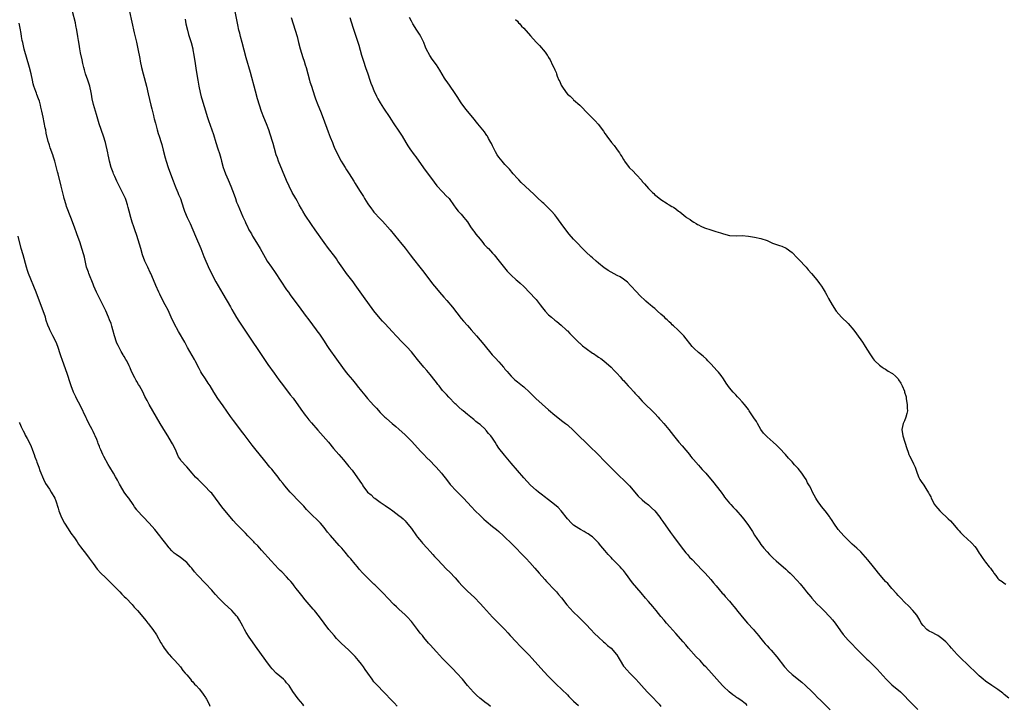
# Model space of a CAD drawing. Units: inches. Extents: x 2517000 to 2520000, y 1557000 to 1560000.
# Drawn here: x 2518661 to 2518977, y 1558893 to 1559112 of the extents above; entities that cross this region are included whole.
import ezdxf

# ---------------------------------------------------------------- set-up
doc = ezdxf.new("R2010")
doc.units = ezdxf.units.IN
doc.header["$MEASUREMENT"] = 0
doc.layers.add('LD25171557_10ft', color=113, linetype='Continuous')

msp = doc.modelspace()

# ---------------------------------------------------------------- linework, layer by layer
at = {"layer": 'LD25171557_10ft'}
for points, elevation in [([(2518812.34, 1558892.34), (2518811.51, 1558893), (2518811, 1558893.41), (2518808.92, 1558895), (2518807.89, 1558895.89), (2518806.88, 1558896.88), (2518805.03, 1558899), (2518803.37, 1558901), (2518801.61, 1558903), (2518800.33, 1558904.33), (2518799, 1558905.63), (2518797, 1558907.68), (2518795, 1558909.84), (2518793, 1558912.02), (2518792.54, 1558912.54), (2518791, 1558914.39), (2518790.54, 1558915), (2518789.83, 1558915.83), (2518788.97, 1558917), (2518787, 1558919.49), (2518785.66, 1558921), (2518785, 1558921.71), (2518783, 1558923.52), (2518782.2, 1558924.2), (2518781.37, 1558925), (2518779.47, 1558927), (2518779.26, 1558927.26), (2518778.31, 1558928.31), (2518775.28, 1558931.28), (2518775, 1558931.51), (2518774.25, 1558932.25), (2518773, 1558933.43), (2518771.43, 1558935), (2518770.28, 1558936.28), (2518769.68, 1558937), (2518769, 1558937.88), (2518767.57, 1558939.57), (2518767, 1558940.29), (2518765.73, 1558941.73), (2518764.66, 1558943), (2518763.86, 1558943.86), (2518761.08, 1558947.08), (2518760.17, 1558948.17), (2518759, 1558949.63), (2518757.83, 1558951), (2518757, 1558951.9), (2518755, 1558953.85), (2518753.43, 1558955.43), (2518752.48, 1558956.48), (2518750.52, 1558958.52), (2518749, 1558960.06), (2518748.16, 1558961), (2518746.46, 1558963), (2518745.82, 1558963.82), (2518745, 1558964.81), (2518744.27, 1558965.73), (2518743, 1558967.34), (2518742.28, 1558968.28), (2518741.64, 1558969), (2518739.99, 1558971), (2518736.82, 1558975), (2518735.99, 1558975.99), (2518733.39, 1558979.39), (2518733, 1558979.94), (2518729.94, 1558983.94), (2518729, 1558985.26), (2518726.65, 1558988.65), (2518724.97, 1558991), (2518723.7, 1558993), (2518722.51, 1558995), (2518721.92, 1558995.92), (2518721, 1558997.25), (2518719.89, 1558999), (2518719.55, 1558999.55), (2518719, 1559000.56), (2518717.72, 1559003), (2518717.45, 1559003.45), (2518715.3, 1559007.3), (2518714.38, 1559009), (2518712.41, 1559012.41), (2518711, 1559015), (2518710.05, 1559017), (2518709, 1559019.28), (2518708.13, 1559021), (2518707.04, 1559023.04), (2518706.36, 1559024.36), (2518706.06, 1559025), (2518705.13, 1559027.13), (2518704.37, 1559029), (2518703.48, 1559031), (2518703.33, 1559031.33), (2518702.52, 1559033), (2518701.62, 1559035), (2518700.87, 1559037), (2518700.25, 1559039), (2518699, 1559043.15), (2518698.35, 1559045), (2518698.02, 1559045.98), (2518697.47, 1559047.47), (2518697.05, 1559049), (2518696.57, 1559051), (2518696.21, 1559052.21), (2518696.05, 1559053), (2518695.55, 1559054.45), (2518695.34, 1559055), (2518694.42, 1559057), (2518693.29, 1559059.29), (2518692.61, 1559060.61), (2518691.94, 1559062.06), (2518691.52, 1559063), (2518691.39, 1559063.39), (2518690.82, 1559065), (2518690.3, 1559067), (2518690.06, 1559068.06), (2518689.82, 1559069), (2518689.68, 1559069.68), (2518688.92, 1559073), (2518688.35, 1559075), (2518686.9, 1559079), (2518686.51, 1559080.51), (2518686.08, 1559081.92), (2518685.8, 1559083), (2518685.15, 1559085.15), (2518684.72, 1559087), (2518684.45, 1559088.45), (2518684.37, 1559089), (2518683.94, 1559091), (2518683.72, 1559091.72), (2518683.3, 1559093), (2518682.58, 1559095), (2518682.24, 1559096.24), (2518681.98, 1559097), (2518681.65, 1559098.35), (2518681.46, 1559099.46), (2518681, 1559101.7), (2518680.79, 1559103), (2518680.5, 1559104.5), (2518680.32, 1559105.68), (2518680.06, 1559107), (2518679.77, 1559109), (2518679.49, 1559110.51), (2518679.37, 1559111.37), (2518678.44, 1559115)], 6360), ([(2518696.67, 1559115), (2518698.12, 1559108.12), (2518698.85, 1559105.15), (2518699.35, 1559103), (2518699.95, 1559099.95), (2518700.12, 1559099), (2518700.54, 1559097), (2518701.02, 1559095), (2518702.06, 1559091), (2518702.61, 1559088.62), (2518703.49, 1559085), (2518703.77, 1559083.77), (2518704.36, 1559081.64), (2518704.5, 1559081), (2518704.57, 1559080.57), (2518705, 1559079.14), (2518705.55, 1559077), (2518705.88, 1559075.88), (2518706.14, 1559075), (2518706.8, 1559073), (2518707, 1559072.34), (2518707.49, 1559070.51), (2518708.08, 1559068.08), (2518708.38, 1559067), (2518709.05, 1559065), (2518710.15, 1559062.15), (2518710.68, 1559060.68), (2518711, 1559059.85), (2518711.29, 1559059), (2518711.52, 1559058.48), (2518712.11, 1559057), (2518712.32, 1559056.32), (2518712.98, 1559055), (2518713.94, 1559051.94), (2518714.26, 1559051), (2518715.1, 1559049), (2518716.05, 1559047), (2518716.95, 1559045), (2518717.76, 1559043), (2518719.47, 1559039), (2518719.8, 1559038.2), (2518720.47, 1559036.47), (2518721.12, 1559035), (2518722.35, 1559032.35), (2518724.38, 1559028.38), (2518726.53, 1559024.53), (2518729, 1559020.39), (2518729.5, 1559019.5), (2518730.98, 1559016.97), (2518731.73, 1559015.73), (2518736.23, 1559009), (2518737.59, 1559007), (2518741, 1559001.92), (2518743, 1558999.1), (2518744.54, 1558997), (2518746.03, 1558995), (2518748.2, 1558992.2), (2518749.07, 1558991.07), (2518751.55, 1558987.55), (2518753, 1558985.61), (2518753.48, 1558985), (2518754.18, 1558984.18), (2518755, 1558983.15), (2518757, 1558980.88), (2518757.91, 1558979.91), (2518760.44, 1558977), (2518762.08, 1558975), (2518763.78, 1558973), (2518765.29, 1558971.29), (2518767, 1558969.24), (2518767.98, 1558967.98), (2518770.5, 1558964.5), (2518771, 1558963.71), (2518771.3, 1558963.3), (2518771.48, 1558963), (2518772.98, 1558961), (2518774.07, 1558960.07), (2518775, 1558959.19), (2518775.25, 1558959), (2518777, 1558957.77), (2518778.65, 1558956.65), (2518779, 1558956.38), (2518779.84, 1558955.84), (2518781.02, 1558955), (2518783, 1558953.54), (2518783.7, 1558953), (2518784.38, 1558952.38), (2518785, 1558951.78), (2518785.38, 1558951.38), (2518787, 1558949.34), (2518788.62, 1558947), (2518789, 1558946.5), (2518790.22, 1558945), (2518790.58, 1558944.58), (2518792.08, 1558943), (2518793, 1558942), (2518793.89, 1558941), (2518794.39, 1558940.39), (2518795, 1558939.75), (2518795.35, 1558939.35), (2518798.3, 1558936.3), (2518799.3, 1558935.3), (2518801, 1558933.49), (2518802.18, 1558932.18), (2518803.3, 1558931), (2518805, 1558929.27), (2518807.18, 1558927.18), (2518809, 1558925.31), (2518810.12, 1558924.12), (2518813, 1558920.94), (2518816.92, 1558916.92), (2518817.89, 1558915.89), (2518818.67, 1558915), (2518820.54, 1558913), (2518821.77, 1558911.77), (2518824.73, 1558908.73), (2518825.7, 1558907.7), (2518829.47, 1558903.47), (2518831, 1558901.86), (2518832.4, 1558900.4), (2518833, 1558899.83), (2518833.4, 1558899.4), (2518837, 1558896), (2518837.5, 1558895.5), (2518838.04, 1558895), (2518839, 1558894.04), (2518840.57, 1558892.57)], 6370), ([(2518714.51, 1559112.51), (2518714.76, 1559111), (2518715.23, 1559109), (2518715.62, 1559107.62), (2518716.41, 1559105), (2518716.92, 1559103), (2518717, 1559102.63), (2518717.31, 1559101), (2518717.73, 1559098.27), (2518718.02, 1559096.02), (2518718.51, 1559093), (2518718.9, 1559091), (2518719.34, 1559089), (2518719.66, 1559087.66), (2518719.84, 1559087), (2518720.56, 1559084.56), (2518721.67, 1559081), (2518722.01, 1559080.01), (2518723.08, 1559077), (2518723.55, 1559075.55), (2518724.35, 1559073), (2518725.01, 1559071.01), (2518725.49, 1559069.49), (2518725.93, 1559067.93), (2518726.14, 1559067), (2518726.69, 1559065), (2518727, 1559064.12), (2518727.43, 1559063), (2518728.3, 1559061), (2518729.15, 1559059), (2518730.21, 1559056.21), (2518730.61, 1559055), (2518731, 1559053.9), (2518731.35, 1559053), (2518733, 1559049.21), (2518733.69, 1559047.69), (2518733.99, 1559047), (2518734.33, 1559046.33), (2518734.94, 1559045), (2518735.71, 1559043.71), (2518736.12, 1559043), (2518737.4, 1559041), (2518738.59, 1559039), (2518740.15, 1559036.15), (2518740.83, 1559035), (2518742.14, 1559033), (2518743.31, 1559031.31), (2518747, 1559025.84), (2518747.62, 1559025), (2518748.19, 1559024.19), (2518749.06, 1559023), (2518751, 1559020.3), (2518753, 1559017.62), (2518754.16, 1559016.16), (2518756.46, 1559013), (2518756.7, 1559012.7), (2518757.54, 1559011.54), (2518759, 1559009.34), (2518759.92, 1559007.92), (2518760.56, 1559007), (2518763, 1559003.59), (2518764.9, 1559000.9), (2518765.77, 1558999.77), (2518766.67, 1558998.67), (2518768.1, 1558997), (2518769.37, 1558995.37), (2518769.67, 1558995), (2518771, 1558993.28), (2518772.03, 1558992.03), (2518772.91, 1558991), (2518773.92, 1558989.92), (2518775, 1558988.68), (2518775.83, 1558987.83), (2518777, 1558986.48), (2518778.5, 1558985), (2518778.77, 1558984.77), (2518779, 1558984.53), (2518780.84, 1558983), (2518782.04, 1558982.04), (2518783, 1558981.2), (2518785, 1558979.32), (2518787, 1558977.28), (2518788.08, 1558976.08), (2518789, 1558975.16), (2518790.01, 1558974.01), (2518791, 1558973.06), (2518791.99, 1558971.99), (2518793.06, 1558971), (2518794.55, 1558969.45), (2518794.99, 1558968.99), (2518796.67, 1558967), (2518797, 1558966.6), (2518798.21, 1558965), (2518799.45, 1558963.45), (2518799.84, 1558963), (2518801, 1558961.72), (2518803.74, 1558959), (2518805, 1558957.66), (2518806.26, 1558956.26), (2518807.48, 1558955), (2518809, 1558953.47), (2518810.27, 1558952.27), (2518811, 1558951.63), (2518813, 1558949.97), (2518814.23, 1558949), (2518815, 1558948.36), (2518816.55, 1558947), (2518817, 1558946.58), (2518819, 1558944.62), (2518823.75, 1558939.75), (2518825, 1558938.42), (2518826.6, 1558936.6), (2518827.95, 1558935), (2518829.72, 1558933), (2518830.33, 1558932.33), (2518833, 1558929.55), (2518833.5, 1558929), (2518834.2, 1558928.2), (2518835.08, 1558927.08), (2518836.82, 1558924.82), (2518837.76, 1558923.76), (2518839, 1558922.51), (2518840.61, 1558921), (2518842.64, 1558919), (2518843, 1558918.6), (2518844.55, 1558917), (2518845.73, 1558915.73), (2518847, 1558914.49), (2518848.6, 1558913), (2518849, 1558912.68), (2518849.89, 1558911.89), (2518851.01, 1558911), (2518852.69, 1558909), (2518852.82, 1558908.82), (2518853.58, 1558907.58), (2518853.88, 1558907), (2518855, 1558905.24), (2518855.17, 1558905), (2518856.06, 1558904.06), (2518857, 1558903), (2518858.99, 1558901), (2518859.95, 1558899.95), (2518860.74, 1558899), (2518862.56, 1558897), (2518862.79, 1558896.79), (2518863, 1558896.56), (2518863.78, 1558895.78), (2518866.42, 1558893), (2518867, 1558892.3)], 6380), ([(2518894.64, 1558892.64), (2518894.3, 1558893), (2518893.54, 1558893.54), (2518893, 1558894.05), (2518891.6, 1558895), (2518891.22, 1558895.22), (2518891, 1558895.41), (2518890.02, 1558896.02), (2518888.85, 1558897), (2518887, 1558898.68), (2518886.69, 1558899), (2518884.9, 1558901), (2518883.15, 1558903), (2518881.37, 1558905), (2518881, 1558905.37), (2518879.52, 1558907), (2518878.26, 1558908.26), (2518875.85, 1558911), (2518875, 1558912.02), (2518874.14, 1558913), (2518871.71, 1558915.71), (2518869.84, 1558917.84), (2518868.77, 1558919), (2518867.97, 1558919.97), (2518867, 1558921.1), (2518865.5, 1558923), (2518864.36, 1558924.36), (2518863, 1558925.96), (2518862.08, 1558927), (2518860.68, 1558928.68), (2518857.89, 1558931.89), (2518855.64, 1558935), (2518855, 1558935.82), (2518854.43, 1558936.43), (2518853.97, 1558937), (2518853, 1558937.97), (2518852.03, 1558939), (2518851.5, 1558939.5), (2518851, 1558940.03), (2518850.52, 1558940.52), (2518850.09, 1558941), (2518849, 1558942.28), (2518848.34, 1558943), (2518847.76, 1558943.76), (2518847, 1558944.7), (2518846.86, 1558944.86), (2518845, 1558946.62), (2518844.5, 1558947), (2518843.62, 1558947.62), (2518843, 1558947.98), (2518842.4, 1558948.4), (2518841.23, 1558949), (2518840.64, 1558949.36), (2518839, 1558950.43), (2518838.32, 1558951), (2518837, 1558952.42), (2518835.05, 1558955), (2518834.02, 1558956.02), (2518832.9, 1558957), (2518831, 1558958.5), (2518829.58, 1558959.58), (2518829, 1558960.04), (2518827.71, 1558961), (2518827, 1558961.59), (2518825.22, 1558963.22), (2518823, 1558965.59), (2518821, 1558967.91), (2518819, 1558970.28), (2518816.81, 1558972.81), (2518815.08, 1558975.08), (2518814.26, 1558976.26), (2518813.87, 1558977), (2518813, 1558978.28), (2518812.48, 1558979), (2518811.76, 1558979.76), (2518811, 1558980.74), (2518810.86, 1558980.86), (2518810.73, 1558981), (2518809, 1558982.62), (2518808.52, 1558983), (2518807.62, 1558983.62), (2518807, 1558984.27), (2518806.57, 1558984.57), (2518806.09, 1558985), (2518805, 1558985.86), (2518803.62, 1558987), (2518803.27, 1558987.27), (2518802.22, 1558988.22), (2518801.31, 1558989), (2518801, 1558989.29), (2518799, 1558991.36), (2518798.24, 1558992.24), (2518797.52, 1558993), (2518797, 1558993.59), (2518795.86, 1558995), (2518795.49, 1558995.49), (2518795, 1558996.1), (2518794.62, 1558996.62), (2518793, 1558998.68), (2518791.95, 1558999.95), (2518791, 1559001.06), (2518789, 1559003.48), (2518787.76, 1559005), (2518787, 1559005.91), (2518785.53, 1559007.53), (2518784.05, 1559009), (2518782.16, 1559011), (2518781, 1559012.32), (2518778.52, 1559015), (2518777.77, 1559015.77), (2518777, 1559016.61), (2518775, 1559019.1), (2518771.66, 1559023.66), (2518769, 1559027.37), (2518768.31, 1559028.31), (2518766.23, 1559031), (2518765, 1559032.73), (2518763.48, 1559035), (2518763, 1559035.67), (2518762.43, 1559036.43), (2518760.45, 1559039), (2518759, 1559040.95), (2518756.16, 1559045), (2518755, 1559046.68), (2518753, 1559049.75), (2518752.23, 1559051), (2518751.77, 1559051.77), (2518751.07, 1559053), (2518750.35, 1559054.35), (2518749.94, 1559055), (2518749.62, 1559055.62), (2518748.78, 1559057), (2518747.81, 1559059), (2518747, 1559060.87), (2518744.45, 1559067), (2518744.04, 1559068.05), (2518743.71, 1559069), (2518743.09, 1559071.09), (2518742.66, 1559072.66), (2518742.38, 1559073.62), (2518741.94, 1559075), (2518741.69, 1559075.69), (2518741.28, 1559077), (2518740.53, 1559079), (2518739.74, 1559081), (2518739, 1559082.95), (2518738.32, 1559085), (2518737.7, 1559087), (2518737, 1559089.49), (2518735.44, 1559095.44), (2518734.09, 1559100.09), (2518732.81, 1559105), (2518732.25, 1559107), (2518732, 1559108), (2518731.72, 1559109), (2518731.36, 1559110.64), (2518730.53, 1559115)], 6390), ([(2518748.5, 1559113), (2518749.16, 1559111), (2518749.8, 1559109), (2518750.35, 1559107), (2518750.85, 1559105), (2518751.39, 1559103), (2518752.23, 1559100.23), (2518752.66, 1559099), (2518753, 1559097.91), (2518753.27, 1559097), (2518754.33, 1559093), (2518754.47, 1559092.47), (2518754.95, 1559091), (2518755.96, 1559087.96), (2518756.32, 1559087), (2518757.06, 1559085.06), (2518757.9, 1559083), (2518758.76, 1559080.76), (2518760.36, 1559076.36), (2518761, 1559074.69), (2518761.67, 1559073), (2518762.06, 1559072.06), (2518762.52, 1559071), (2518763, 1559069.98), (2518763.48, 1559069), (2518764.54, 1559067), (2518765, 1559066.19), (2518765.75, 1559065), (2518766.25, 1559064.25), (2518767.05, 1559063), (2518768.58, 1559060.58), (2518769, 1559059.84), (2518770.35, 1559057.65), (2518771, 1559056.6), (2518771.64, 1559055.64), (2518772, 1559055), (2518773, 1559053.33), (2518773.22, 1559053), (2518774.01, 1559052.01), (2518774.73, 1559051), (2518775, 1559050.69), (2518777, 1559048.49), (2518777.74, 1559047.74), (2518780.16, 1559045), (2518783, 1559041.63), (2518783.51, 1559041), (2518785, 1559039.11), (2518786.58, 1559037), (2518787.63, 1559035.63), (2518789.76, 1559033), (2518791, 1559031.41), (2518793.74, 1559027.74), (2518795, 1559026.21), (2518796.01, 1559025), (2518797.41, 1559023.41), (2518798.35, 1559022.35), (2518800.19, 1559020.19), (2518803, 1559016.58), (2518803.73, 1559015.73), (2518805, 1559014.32), (2518805.62, 1559013.62), (2518806.13, 1559013), (2518807, 1559012.02), (2518807.86, 1559011), (2518810.26, 1559008.26), (2518812.92, 1559005), (2518813.94, 1559003.94), (2518815, 1559002.7), (2518816.55, 1559001), (2518816.76, 1559000.76), (2518817, 1559000.42), (2518817.67, 1558999.67), (2518818.22, 1558999), (2518819, 1558998.11), (2518820.17, 1558997), (2518821, 1558996.29), (2518822.62, 1558995), (2518823, 1558994.67), (2518824.87, 1558993), (2518825.92, 1558991.92), (2518826.91, 1558991), (2518831, 1558987.33), (2518833, 1558985.61), (2518835.58, 1558983.58), (2518836.38, 1558983), (2518837, 1558982.52), (2518839, 1558980.71), (2518840.68, 1558979), (2518843, 1558976.77), (2518843.91, 1558975.91), (2518846.96, 1558972.96), (2518848.84, 1558971), (2518851, 1558968.79), (2518853.89, 1558965.89), (2518854.84, 1558965), (2518856.86, 1558963), (2518859.73, 1558959.73), (2518861, 1558958.53), (2518861.81, 1558957.81), (2518863, 1558956.87), (2518863.98, 1558955.98), (2518865, 1558955.02), (2518866.59, 1558953), (2518867, 1558952.45), (2518867.56, 1558951.56), (2518870.03, 1558948.03), (2518871, 1558946.8), (2518873.48, 1558943.48), (2518875, 1558941.54), (2518875.46, 1558941), (2518876.19, 1558940.19), (2518877, 1558939.37), (2518880.08, 1558936.08), (2518881.16, 1558935), (2518882.95, 1558933), (2518883.87, 1558931.87), (2518884.64, 1558931), (2518886.65, 1558928.65), (2518887, 1558928.29), (2518887.59, 1558927.59), (2518889, 1558926.02), (2518889.85, 1558925), (2518890.34, 1558924.34), (2518891, 1558923.57), (2518891.24, 1558923.24), (2518893.01, 1558921), (2518894.74, 1558919), (2518896.6, 1558917), (2518897, 1558916.53), (2518897.68, 1558915.68), (2518898.27, 1558915), (2518899, 1558914.06), (2518899.87, 1558913), (2518900.39, 1558912.39), (2518901, 1558911.77), (2518901.69, 1558911), (2518902.34, 1558910.34), (2518903, 1558909.62), (2518903.5, 1558909), (2518904.18, 1558908.18), (2518906.58, 1558905), (2518906.75, 1558904.75), (2518907.71, 1558903.71), (2518909, 1558902.51), (2518912.11, 1558900.11), (2518913.37, 1558899), (2518915.48, 1558897), (2518916.24, 1558896.24), (2518917.21, 1558895.21), (2518918.2, 1558894.2), (2518921.22, 1558891.22)], 6400), ([(2518767.24, 1559113), (2518767.7, 1559111.7), (2518768.36, 1559109.64), (2518768.68, 1559108.68), (2518770.13, 1559104.13), (2518771.02, 1559101), (2518771.63, 1559099), (2518772.31, 1559097), (2518773.02, 1559095.02), (2518773.71, 1559093), (2518774.05, 1559092.05), (2518774.44, 1559091), (2518775, 1559089.65), (2518775.84, 1559087.84), (2518776.28, 1559087), (2518777, 1559085.74), (2518778.03, 1559084.03), (2518780.08, 1559081), (2518780.43, 1559080.43), (2518781.42, 1559079), (2518783, 1559076.66), (2518784.03, 1559075), (2518785.24, 1559073), (2518785.91, 1559071.91), (2518786.51, 1559071), (2518787.91, 1559069), (2518788.38, 1559068.38), (2518790.87, 1559064.87), (2518791.71, 1559063.71), (2518793.74, 1559061), (2518794.27, 1559060.27), (2518795.15, 1559059.15), (2518797, 1559057.18), (2518797.19, 1559057), (2518798.04, 1559056.04), (2518799.07, 1559055), (2518800.68, 1559052.68), (2518801, 1559052.31), (2518801.54, 1559051.54), (2518802.04, 1559051), (2518803, 1559050.05), (2518803.85, 1559049), (2518804.35, 1559048.35), (2518805, 1559047.55), (2518805.97, 1559045.97), (2518806.8, 1559044.8), (2518807, 1559044.56), (2518807.64, 1559043.64), (2518809, 1559042), (2518809.88, 1559041), (2518810.36, 1559040.36), (2518811.33, 1559039.33), (2518811.68, 1559039), (2518813, 1559037.52), (2518813.52, 1559037), (2518815.19, 1559035), (2518816.86, 1559032.86), (2518817.74, 1559031.74), (2518819, 1559030.45), (2518820.61, 1559029), (2518821, 1559028.68), (2518821.88, 1559027.88), (2518823, 1559026.88), (2518825, 1559024.88), (2518826.71, 1559023), (2518827, 1559022.65), (2518828.3, 1559021), (2518829, 1559020.06), (2518829.48, 1559019.48), (2518829.88, 1559019), (2518831, 1559017.8), (2518831.89, 1559017), (2518833, 1559016.07), (2518833.6, 1559015.6), (2518835, 1559014.47), (2518836.63, 1559013), (2518836.81, 1559012.81), (2518837, 1559012.65), (2518837.78, 1559011.78), (2518838.58, 1559011), (2518839, 1559010.61), (2518840.8, 1559008.8), (2518841, 1559008.65), (2518841.88, 1559007.88), (2518843, 1559006.95), (2518845, 1559005.55), (2518845.37, 1559005.37), (2518846.58, 1559004.58), (2518847, 1559004.24), (2518847.76, 1559003.76), (2518848.71, 1559003), (2518851, 1559001.01), (2518851.97, 1558999.97), (2518853, 1558998.93), (2518853.89, 1558997.89), (2518854.71, 1558997), (2518855, 1558996.73), (2518856.51, 1558995), (2518857, 1558994.51), (2518858.4, 1558993), (2518858.67, 1558992.67), (2518859.64, 1558991.64), (2518860.24, 1558991), (2518861, 1558990.12), (2518862.55, 1558988.55), (2518863.59, 1558987.59), (2518864.19, 1558987), (2518865, 1558986.18), (2518866.09, 1558985), (2518866.51, 1558984.51), (2518867, 1558983.99), (2518867.86, 1558983), (2518869.52, 1558981), (2518871, 1558979.1), (2518872.77, 1558977), (2518873.84, 1558975.84), (2518875, 1558974.46), (2518876.13, 1558973), (2518876.5, 1558972.5), (2518877, 1558971.9), (2518877.38, 1558971.38), (2518879, 1558969.58), (2518879.54, 1558969), (2518880.2, 1558968.2), (2518881.33, 1558967), (2518883.94, 1558963.94), (2518884.7, 1558963), (2518886.28, 1558961), (2518887, 1558959.92), (2518887.39, 1558959.39), (2518889, 1558957.39), (2518889.34, 1558957), (2518890.18, 1558956.18), (2518891, 1558955.34), (2518893, 1558953), (2518893.87, 1558951.87), (2518895, 1558950.28), (2518895.89, 1558949), (2518896.33, 1558948.33), (2518897, 1558947.24), (2518898.46, 1558945), (2518898.69, 1558944.69), (2518899, 1558944.25), (2518900, 1558943), (2518901, 1558941.82), (2518901.79, 1558941), (2518902.4, 1558940.4), (2518903, 1558939.79), (2518903.87, 1558939), (2518907, 1558936.27), (2518907.65, 1558935.65), (2518908.38, 1558935), (2518909, 1558934.4), (2518910.67, 1558932.67), (2518911.6, 1558931.6), (2518913, 1558929.89), (2518913.69, 1558929), (2518915, 1558927.4), (2518915.35, 1558927), (2518917, 1558925.19), (2518918.08, 1558924.08), (2518919.2, 1558923), (2518921.15, 1558921), (2518922.01, 1558920.01), (2518922.83, 1558919), (2518924.55, 1558916.55), (2518925.39, 1558915.39), (2518927, 1558913.53), (2518927.49, 1558913), (2518930.19, 1558910.19), (2518931, 1558909.41), (2518932.2, 1558908.2), (2518933, 1558907.47), (2518933.48, 1558907), (2518935, 1558905.5), (2518936.24, 1558904.24), (2518939.2, 1558901), (2518941, 1558899.28), (2518943.76, 1558897), (2518944.4, 1558896.4), (2518947, 1558893.7), (2518947.64, 1558893), (2518949.3, 1558891.3)], 6410), ([(2518978.44, 1558895), (2518977, 1558896.12), (2518976.54, 1558896.54), (2518975, 1558897.73), (2518973.06, 1558899.06), (2518971, 1558900.46), (2518970.31, 1558901), (2518969, 1558902.15), (2518968.07, 1558903), (2518967.54, 1558903.54), (2518965.96, 1558905), (2518965, 1558905.93), (2518963.46, 1558907.46), (2518963, 1558907.89), (2518962.46, 1558908.46), (2518961.98, 1558909), (2518961, 1558910.01), (2518960.15, 1558911), (2518959.61, 1558911.61), (2518958.3, 1558913), (2518957, 1558914.13), (2518955.7, 1558915), (2518955.27, 1558915.27), (2518953.96, 1558915.96), (2518953, 1558916.45), (2518952.65, 1558916.65), (2518952.19, 1558917), (2518951, 1558918.28), (2518950.43, 1558919), (2518949.97, 1558919.97), (2518949, 1558921.51), (2518947.75, 1558923), (2518946.39, 1558924.39), (2518945, 1558925.7), (2518943.84, 1558927), (2518943, 1558927.9), (2518942.52, 1558928.52), (2518941, 1558930.15), (2518939.66, 1558931.66), (2518939, 1558932.34), (2518938.42, 1558933), (2518936.72, 1558935), (2518935.95, 1558935.95), (2518935.06, 1558937), (2518933.29, 1558939.29), (2518931.85, 1558941), (2518931, 1558941.84), (2518929.76, 1558943), (2518929, 1558943.65), (2518928.29, 1558944.29), (2518927, 1558945.54), (2518925.6, 1558947), (2518923.8, 1558949), (2518922.4, 1558951), (2518921.87, 1558951.87), (2518921.14, 1558953), (2518921, 1558953.2), (2518919.6, 1558955), (2518918.42, 1558956.42), (2518917.98, 1558957), (2518917.57, 1558957.57), (2518917, 1558958.48), (2518916.64, 1558959), (2518916.05, 1558960.05), (2518915.56, 1558961), (2518915, 1558962.2), (2518914.59, 1558963), (2518913.94, 1558963.94), (2518913.48, 1558965), (2518913, 1558965.77), (2518912.16, 1558967), (2518911, 1558968.53), (2518910.55, 1558969), (2518909.76, 1558969.77), (2518909, 1558970.64), (2518907.84, 1558971.84), (2518906.88, 1558973), (2518905, 1558975.07), (2518904.03, 1558976.03), (2518902.99, 1558976.99), (2518901, 1558978.72), (2518899.87, 1558979.87), (2518899, 1558981.08), (2518897.88, 1558983), (2518897.57, 1558983.57), (2518896.81, 1558984.81), (2518895.31, 1558987), (2518895, 1558987.42), (2518893.78, 1558989), (2518893, 1558989.93), (2518892.06, 1558991), (2518891.52, 1558991.52), (2518891, 1558992.11), (2518890.56, 1558992.56), (2518890.17, 1558993), (2518889, 1558994.41), (2518887.91, 1558995.91), (2518887, 1558997.32), (2518886.29, 1558998.29), (2518885.41, 1558999.41), (2518885, 1558999.88), (2518883, 1559002.05), (2518882.04, 1559003), (2518881.54, 1559003.54), (2518880.5, 1559004.5), (2518879, 1559005.74), (2518877.64, 1559007), (2518877.32, 1559007.32), (2518877, 1559007.68), (2518874.32, 1559011), (2518872.39, 1559013), (2518871, 1559014.28), (2518870.61, 1559014.61), (2518870.23, 1559015), (2518869.57, 1559015.57), (2518869, 1559016.14), (2518868.53, 1559016.53), (2518868.1, 1559017), (2518867, 1559018.03), (2518865.93, 1559019), (2518865.41, 1559019.41), (2518865, 1559019.8), (2518864.3, 1559020.3), (2518863.52, 1559021), (2518863, 1559021.43), (2518862.11, 1559022.11), (2518860.09, 1559024.09), (2518859.22, 1559025), (2518859, 1559025.25), (2518857.39, 1559027), (2518857.22, 1559027.22), (2518856.25, 1559028.25), (2518855, 1559029.24), (2518853.96, 1559029.96), (2518853, 1559030.42), (2518851, 1559031.44), (2518850.03, 1559032.03), (2518849, 1559032.68), (2518848.81, 1559032.81), (2518847, 1559034.28), (2518846.19, 1559035), (2518845, 1559036.01), (2518844.48, 1559036.48), (2518843, 1559037.89), (2518839, 1559042.04), (2518837.6, 1559043.6), (2518836.51, 1559045), (2518835, 1559047.06), (2518834.17, 1559048.17), (2518833.58, 1559049), (2518833, 1559049.78), (2518831.9, 1559051), (2518831.46, 1559051.46), (2518830.45, 1559052.45), (2518829.83, 1559053), (2518829.41, 1559053.41), (2518829, 1559053.77), (2518827.35, 1559055.35), (2518827, 1559055.65), (2518826.33, 1559056.33), (2518823.45, 1559059), (2518822.2, 1559060.2), (2518821.41, 1559061), (2518821, 1559061.45), (2518819.63, 1559063), (2518818.42, 1559064.42), (2518817.87, 1559065), (2518817, 1559065.98), (2518816.05, 1559067), (2518815, 1559068.29), (2518814.52, 1559069), (2518813.98, 1559069.98), (2518813.3, 1559071.3), (2518813, 1559071.89), (2518812.65, 1559072.65), (2518812.47, 1559073), (2518811.75, 1559074.25), (2518811.35, 1559075), (2518811.22, 1559075.22), (2518811, 1559075.54), (2518810.4, 1559076.4), (2518808.35, 1559079), (2518806.71, 1559081), (2518805, 1559082.98), (2518804.09, 1559084.09), (2518803, 1559085.66), (2518801.71, 1559087.71), (2518800.87, 1559089), (2518799.47, 1559091), (2518798.42, 1559092.42), (2518798.06, 1559093), (2518797.63, 1559093.63), (2518796.12, 1559096.12), (2518795.59, 1559097), (2518795, 1559097.91), (2518793.71, 1559099.71), (2518792.9, 1559100.9), (2518791.79, 1559103), (2518791.55, 1559103.55), (2518790.96, 1559105), (2518790.02, 1559107), (2518789.65, 1559107.65), (2518788.79, 1559109), (2518787.48, 1559111), (2518787, 1559111.9), (2518786.44, 1559113)], 6420), ([(2518820.4, 1559112.4), (2518821, 1559111.82), (2518821.36, 1559111.36), (2518821.77, 1559111), (2518822.29, 1559110.29), (2518823, 1559109.58), (2518825.14, 1559107.14), (2518827, 1559105.09), (2518828.07, 1559104.07), (2518829.92, 1559101.92), (2518830.51, 1559101), (2518830.72, 1559100.72), (2518831, 1559100.19), (2518831.45, 1559099.45), (2518832.25, 1559097.75), (2518832.64, 1559097), (2518832.78, 1559096.78), (2518833, 1559096.25), (2518833.42, 1559095.42), (2518833.53, 1559095), (2518833.77, 1559094.23), (2518834.28, 1559093), (2518834.53, 1559092.53), (2518835, 1559091.4), (2518835.2, 1559091), (2518836.64, 1559089), (2518837, 1559088.53), (2518837.86, 1559087.86), (2518838.7, 1559087), (2518838.86, 1559086.86), (2518839, 1559086.69), (2518840.94, 1559084.94), (2518841.96, 1559083.96), (2518842.79, 1559083), (2518845, 1559080.84), (2518845.94, 1559079.94), (2518846.88, 1559078.88), (2518848.6, 1559076.6), (2518849, 1559075.92), (2518849.38, 1559075.38), (2518849.62, 1559075), (2518851.13, 1559073), (2518852.04, 1559072.04), (2518852.71, 1559071), (2518853, 1559070.59), (2518853.7, 1559069.7), (2518854.07, 1559069), (2518854.48, 1559068.48), (2518855, 1559067.54), (2518855.23, 1559067.23), (2518855.34, 1559067), (2518856.85, 1559065), (2518857, 1559064.82), (2518857.95, 1559063.95), (2518859, 1559062.75), (2518860.82, 1559060.82), (2518861, 1559060.54), (2518861.77, 1559059.77), (2518862.34, 1559059), (2518863, 1559058.21), (2518864.27, 1559057), (2518864.68, 1559056.68), (2518865, 1559056.24), (2518865.74, 1559055.74), (2518867, 1559054.68), (2518869, 1559053.42), (2518869.24, 1559053.24), (2518869.63, 1559053), (2518870.53, 1559052.53), (2518871, 1559052.25), (2518871.74, 1559051.74), (2518872.66, 1559051), (2518873, 1559050.75), (2518875, 1559049.14), (2518875.19, 1559049), (2518876.3, 1559048.3), (2518877, 1559047.77), (2518877.5, 1559047.5), (2518878.29, 1559047), (2518878.75, 1559046.75), (2518879, 1559046.58), (2518879.81, 1559046.19), (2518881, 1559045.64), (2518883, 1559044.97), (2518884.53, 1559044.53), (2518886.05, 1559044.05), (2518887, 1559043.72), (2518889, 1559043.23), (2518891.14, 1559043.14), (2518893, 1559043.18), (2518895, 1559043.02), (2518897, 1559042.7), (2518899, 1559042.28), (2518901, 1559041.58), (2518902.77, 1559040.77), (2518905, 1559039.98), (2518905.76, 1559039.76), (2518907.13, 1559039.13), (2518909, 1559037.78), (2518909.41, 1559037.41), (2518910.36, 1559036.36), (2518911.68, 1559035), (2518913, 1559033.55), (2518913.56, 1559033), (2518914.21, 1559032.21), (2518915.27, 1559031), (2518916.97, 1559028.97), (2518917.84, 1559027.84), (2518918.43, 1559027), (2518919, 1559026.08), (2518919.65, 1559025), (2518920.11, 1559024.11), (2518920.73, 1559023), (2518921.89, 1559021), (2518923.19, 1559019), (2518924.88, 1559017), (2518926.98, 1559014.98), (2518928.82, 1559012.82), (2518929.68, 1559011.68), (2518931.59, 1559009), (2518932.17, 1559008.17), (2518933, 1559006.78), (2518934.19, 1559005), (2518935, 1559003.68), (2518935.29, 1559003.29), (2518935.58, 1559003), (2518937, 1559001.7), (2518937.92, 1559001), (2518938.55, 1559000.55), (2518939, 1559000.32), (2518939.78, 1558999.78), (2518941, 1558999.14), (2518941.19, 1558999), (2518942.15, 1558998.15), (2518943, 1558997.24), (2518943.17, 1558997), (2518943.88, 1558995.88), (2518944.28, 1558995), (2518945, 1558993.29), (2518945.1, 1558993), (2518945.53, 1558991.53), (2518945.63, 1558991), (2518945.73, 1558990.27), (2518945.93, 1558989), (2518945.93, 1558987.93), (2518945.96, 1558987), (2518945.81, 1558986.19), (2518945.49, 1558985), (2518945, 1558983.87), (2518944.66, 1558983), (2518944.24, 1558981), (2518944.55, 1558979), (2518945.2, 1558977), (2518945.77, 1558975), (2518946.22, 1558973.78), (2518946.47, 1558973), (2518946.64, 1558972.64), (2518947.51, 1558971), (2518947.93, 1558970.07), (2518948.46, 1558969), (2518948.61, 1558968.61), (2518949.13, 1558967), (2518949.69, 1558965.69), (2518949.99, 1558965), (2518950.4, 1558964.4), (2518951.2, 1558963.2), (2518951.84, 1558962.16), (2518952.78, 1558960.78), (2518953, 1558960.31), (2518953.45, 1558959.45), (2518953.64, 1558959), (2518954.7, 1558957), (2518955, 1558956.58), (2518955.76, 1558955.76), (2518956.37, 1558955), (2518957, 1558954.39), (2518958.47, 1558953), (2518958.76, 1558952.76), (2518959, 1558952.47), (2518959.79, 1558951.79), (2518960.4, 1558951), (2518962.09, 1558949), (2518962.55, 1558948.55), (2518963, 1558948.01), (2518963.52, 1558947.52), (2518964.03, 1558947), (2518965, 1558946.14), (2518966.64, 1558944.64), (2518967.56, 1558943.56), (2518967.97, 1558943), (2518969, 1558941.42), (2518969.25, 1558941), (2518969.99, 1558939.99), (2518970.64, 1558939), (2518971, 1558938.59), (2518972.23, 1558937), (2518972.59, 1558936.59), (2518973, 1558935.97), (2518973.44, 1558935.44), (2518973.67, 1558935), (2518974.27, 1558934.27), (2518975, 1558933.29), (2518975.31, 1558933), (2518976.3, 1558932.3), (2518977, 1558931.77), (2518977.54, 1558931.54)], 6430), ([(2518782.42, 1558892.42), (2518781.46, 1558893.46), (2518779.96, 1558895), (2518779, 1558896.02), (2518778.02, 1558897), (2518776.1, 1558899), (2518775.59, 1558899.59), (2518775, 1558900.24), (2518774.43, 1558901), (2518773, 1558903), (2518772.19, 1558904.19), (2518771.62, 1558905), (2518771, 1558905.81), (2518770.06, 1558907), (2518769, 1558908.3), (2518768.35, 1558909), (2518767, 1558910.38), (2518764.54, 1558912.54), (2518763, 1558914.09), (2518762.21, 1558915), (2518760.59, 1558917), (2518759.02, 1558919.02), (2518757.53, 1558921), (2518755.97, 1558923), (2518755.51, 1558923.51), (2518754.26, 1558925), (2518753, 1558926.45), (2518751.84, 1558927.84), (2518751, 1558928.95), (2518750.1, 1558930.1), (2518749.45, 1558931), (2518749, 1558931.55), (2518748.32, 1558932.32), (2518747.77, 1558933), (2518747, 1558933.84), (2518745.43, 1558935.43), (2518745, 1558935.91), (2518744.44, 1558936.44), (2518742.08, 1558939), (2518739, 1558942.4), (2518738.41, 1558943), (2518737.74, 1558943.74), (2518736.75, 1558944.75), (2518736.49, 1558945), (2518734.59, 1558947), (2518733.83, 1558947.83), (2518733, 1558948.65), (2518732.83, 1558948.83), (2518731, 1558950.69), (2518729.93, 1558951.93), (2518726.3, 1558956.3), (2518725.42, 1558957.42), (2518724.27, 1558959), (2518723, 1558960.6), (2518722.66, 1558961), (2518720.73, 1558963), (2518718.63, 1558965), (2518717.82, 1558965.82), (2518716.75, 1558967), (2518715, 1558969.08), (2518713.14, 1558971.14), (2518713, 1558971.41), (2518712.32, 1558972.32), (2518712.07, 1558973), (2518711.38, 1558974.62), (2518710.42, 1558976.42), (2518710.16, 1558977), (2518708.98, 1558979), (2518708.21, 1558980.21), (2518706.47, 1558983), (2518704.12, 1558987), (2518702.99, 1558989), (2518702.29, 1558990.29), (2518701.62, 1558991.62), (2518700.91, 1558993.09), (2518699.83, 1558995), (2518699.49, 1558995.49), (2518699, 1558996.42), (2518698.78, 1558996.78), (2518698.42, 1558997.58), (2518697.43, 1558999.43), (2518697, 1559000.47), (2518696.82, 1559000.82), (2518696.54, 1559001.46), (2518695.76, 1559003), (2518695.47, 1559003.47), (2518695, 1559004.38), (2518694.76, 1559004.76), (2518694.65, 1559005), (2518693.99, 1559005.99), (2518693.31, 1559007.31), (2518693, 1559007.98), (2518692.65, 1559008.65), (2518692.5, 1559009), (2518691.84, 1559011), (2518691.34, 1559013), (2518691, 1559014.19), (2518690.73, 1559015), (2518690.23, 1559016.23), (2518689.95, 1559017), (2518689.06, 1559019.06), (2518688.38, 1559020.38), (2518688.09, 1559021), (2518687, 1559023.11), (2518686.11, 1559025), (2518685.23, 1559027), (2518685, 1559027.57), (2518684.61, 1559028.62), (2518684.05, 1559029.95), (2518683.64, 1559031), (2518683.48, 1559031.48), (2518682.93, 1559033), (2518682.21, 1559036.21), (2518682.01, 1559037), (2518681.39, 1559039), (2518680.8, 1559040.8), (2518679.78, 1559043.78), (2518679, 1559045.88), (2518677.87, 1559049), (2518676.52, 1559052.52), (2518676.35, 1559053), (2518675.74, 1559055), (2518675.59, 1559055.59), (2518674.79, 1559059), (2518673.75, 1559063), (2518673.62, 1559063.62), (2518672.76, 1559067), (2518672.35, 1559068.34), (2518672.12, 1559069), (2518671.27, 1559071.27), (2518671, 1559072.14), (2518670.77, 1559072.77), (2518670.7, 1559073), (2518670.64, 1559073.36), (2518670, 1559076), (2518669.84, 1559077), (2518669.67, 1559077.67), (2518669, 1559081.16), (2518668.6, 1559083), (2518668.28, 1559084.28), (2518668.14, 1559085), (2518667.76, 1559086.24), (2518667.51, 1559087), (2518667, 1559088.34), (2518666.81, 1559088.81), (2518666.63, 1559089.37), (2518666.05, 1559091), (2518665.83, 1559091.83), (2518665.56, 1559093), (2518665.14, 1559095), (2518664.63, 1559097), (2518662.93, 1559102.93), (2518662.53, 1559104.53), (2518662.42, 1559105), (2518662.28, 1559105.72), (2518662.05, 1559107), (2518661.92, 1559107.92), (2518661.61, 1559109.61), (2518661.26, 1559111.26)], 6350), ([(2518752.55, 1558892.55), (2518752.2, 1558893), (2518750.74, 1558894.74), (2518749, 1558897.13), (2518747.78, 1558899), (2518747.44, 1558899.44), (2518747, 1558899.91), (2518746.5, 1558900.5), (2518745.99, 1558901), (2518743.7, 1558903), (2518742.37, 1558904.37), (2518741.87, 1558905), (2518740.4, 1558907), (2518739.82, 1558907.82), (2518739, 1558908.91), (2518737, 1558911.65), (2518736.04, 1558913), (2518735, 1558914.51), (2518734.05, 1558916.05), (2518733.53, 1558917), (2518733, 1558918.01), (2518731.93, 1558919.93), (2518731.23, 1558921), (2518731, 1558921.31), (2518729.48, 1558923), (2518727, 1558925.34), (2518726.16, 1558926.16), (2518725.32, 1558927), (2518724.19, 1558928.19), (2518723.45, 1558929), (2518723, 1558929.52), (2518721, 1558931.69), (2518718.42, 1558934.42), (2518717.49, 1558935.49), (2518716.6, 1558936.6), (2518716.23, 1558937), (2518715, 1558938.42), (2518713, 1558940.02), (2518711.6, 1558941), (2518711, 1558941.46), (2518710.21, 1558942.21), (2518709.52, 1558943), (2518709.25, 1558943.25), (2518709, 1558943.55), (2518707.88, 1558945), (2518707, 1558946.09), (2518706.34, 1558947), (2518704.77, 1558949), (2518703, 1558950.98), (2518701, 1558953.01), (2518699.13, 1558955.13), (2518699, 1558955.29), (2518698.31, 1558956.31), (2518697.8, 1558957), (2518696.41, 1558959), (2518695.84, 1558959.84), (2518694.94, 1558961), (2518693.73, 1558963), (2518693.48, 1558963.48), (2518693, 1558964.33), (2518692.77, 1558964.77), (2518692.14, 1558965.86), (2518691.5, 1558967), (2518690.33, 1558969), (2518689.82, 1558969.82), (2518688.39, 1558972.39), (2518688.12, 1558973), (2518687.46, 1558974.54), (2518687.16, 1558975.16), (2518687, 1558975.61), (2518686.6, 1558976.6), (2518686.47, 1558977), (2518686.15, 1558977.85), (2518685.66, 1558979), (2518685.44, 1558979.44), (2518685, 1558980.39), (2518684.79, 1558980.79), (2518684.7, 1558981), (2518683.64, 1558983), (2518683, 1558984.34), (2518682.77, 1558984.77), (2518681, 1558988.58), (2518679.71, 1558991), (2518679.48, 1558991.48), (2518678.76, 1558993), (2518677.96, 1558995), (2518677.71, 1558995.71), (2518676.63, 1558999), (2518675.15, 1559003.15), (2518674.66, 1559004.66), (2518674.35, 1559005.65), (2518673.9, 1559007), (2518673.66, 1559007.66), (2518673.12, 1559009), (2518672.13, 1559011), (2518671.12, 1559013), (2518671, 1559013.27), (2518670.51, 1559014.51), (2518669.99, 1559015.99), (2518669.69, 1559017), (2518669.02, 1559019.02), (2518668.48, 1559020.48), (2518666.76, 1559025), (2518664.32, 1559031), (2518663.97, 1559031.97), (2518663.65, 1559033), (2518662.57, 1559037), (2518661.99, 1559039), (2518660.97, 1559043)], 6340), ([(2518661.31, 1558983.31), (2518661.5, 1558983), (2518661.92, 1558981.92), (2518662.41, 1558981), (2518662.57, 1558980.57), (2518663, 1558979.82), (2518663.26, 1558979.27), (2518663.89, 1558978.11), (2518664.45, 1558977), (2518664.61, 1558976.61), (2518665, 1558975.89), (2518665.59, 1558974.41), (2518666.08, 1558973), (2518666.27, 1558972.27), (2518666.83, 1558971), (2518667, 1558970.56), (2518667.56, 1558969), (2518667.9, 1558967.9), (2518669.1, 1558965.1), (2518669.73, 1558963.73), (2518671, 1558961.94), (2518671.6, 1558961), (2518672.71, 1558959), (2518673, 1558958.23), (2518673.79, 1558955.79), (2518674.01, 1558955), (2518674.88, 1558952.88), (2518675.86, 1558951), (2518677, 1558949.18), (2518677.86, 1558947.86), (2518679, 1558946.31), (2518679.89, 1558945), (2518680.3, 1558944.3), (2518681, 1558943.49), (2518682.92, 1558941), (2518683.77, 1558939.77), (2518684.39, 1558939), (2518685, 1558938.08), (2518686.28, 1558936.28), (2518687.46, 1558935), (2518689, 1558933.58), (2518691, 1558931.63), (2518693, 1558929.56), (2518693.57, 1558929), (2518694.24, 1558928.24), (2518695, 1558927.57), (2518695.6, 1558927), (2518697.47, 1558925), (2518698.16, 1558924.16), (2518699.22, 1558923), (2518700.95, 1558921), (2518701.84, 1558919.84), (2518702.57, 1558919), (2518702.74, 1558918.74), (2518703, 1558918.46), (2518704.12, 1558917), (2518705.29, 1558915.29), (2518706.69, 1558912.69), (2518707, 1558912.26), (2518707.47, 1558911.47), (2518707.77, 1558911), (2518709.18, 1558909.18), (2518709.36, 1558909), (2518710.07, 1558908.07), (2518711, 1558907.22), (2518711.23, 1558907), (2518712.96, 1558905), (2518713.78, 1558903.78), (2518714.55, 1558903), (2518715, 1558902.41), (2518716.21, 1558901), (2518716.53, 1558900.53), (2518717, 1558900.17), (2518717.49, 1558899.49), (2518717.99, 1558899), (2518719, 1558897.92), (2518719.76, 1558897), (2518720.23, 1558896.23), (2518721, 1558895.21), (2518721.14, 1558895), (2518721.32, 1558894.68), (2518722.14, 1558893), (2518722.4, 1558892.4)], 6330)]:
    msp.add_lwpolyline(points, dxfattribs=dict(at, elevation=elevation))

doc.saveas('drawing.dxf')
